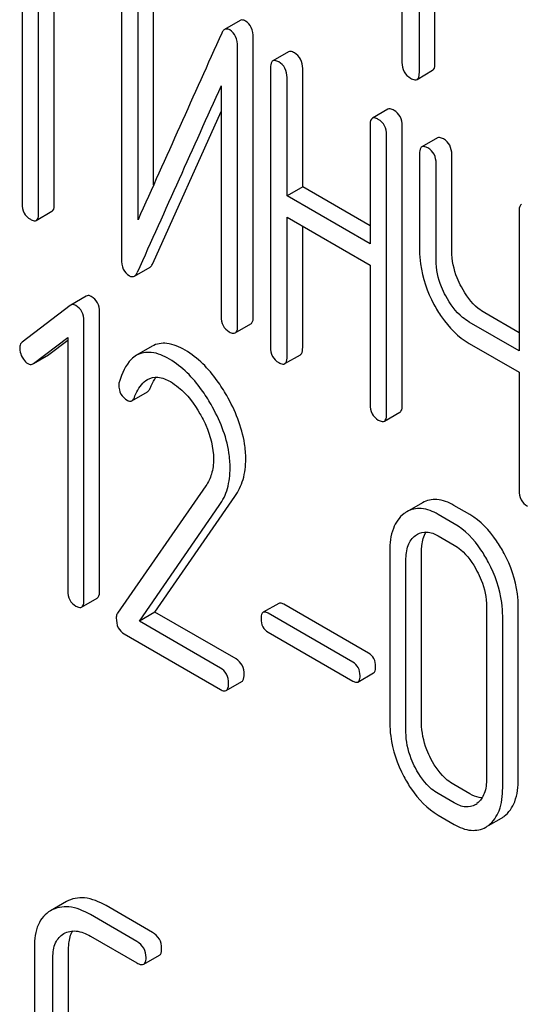
# Model space of a CAD drawing. Units: millimetres. Extents: x 0 to 8400, y -6 to 5940.
# Drawn here: x 5774 to 5781, y 2569 to 2582 of the extents above; entities that cross this region are included whole.
import ezdxf

# ---------------------------------------------------------------- set-up
doc = ezdxf.new("R2010")
doc.units = ezdxf.units.MM
doc.header["$LTSCALE"] = 462
doc.layers.get('0').update_dxf_attribs({"linetype": 'CONTINUOUS'})

msp = doc.modelspace()

# ---------------------------------------------------------------- linework, layer by layer
at = {"color": 7, "linetype": 'Continuous'}
for p, q in [((5779.382, 2585.192), (5779.382, 2581.544)), ((5779.618, 2581.408), (5779.618, 2585.056)), ((5779.83, 2581.531), (5779.83, 2584.933)), ((5774.223, 2583.272), (5774.223, 2579.624)), ((5774.448, 2579.494), (5774.448, 2583.142)), ((5774.66, 2579.616), (5774.66, 2583.019)), ((5775.573, 2582.668), (5775.573, 2578.874)), ((5776.01, 2579.879), (5776.01, 2582.66)), ((5775.798, 2579.406), (5775.798, 2582.538)), ((5777.184, 2582.114), (5776.971, 2581.992)), ((5777.362, 2578.086), (5777.362, 2581.88)), ((5777.15, 2577.964), (5777.15, 2581.757)), ((5777.841, 2581.688), (5777.629, 2581.565)), ((5777.597, 2581.47), (5777.597, 2577.676)), ((5778.034, 2579.854), (5778.034, 2581.462)), ((5779.587, 2581.314), (5779.799, 2581.437)), ((5777.822, 2579.732), (5777.822, 2581.34)), ((5776.925, 2581.225), (5776.925, 2578.093)), ((5779.192, 2580.907), (5778.98, 2580.785)), ((5775.999, 2578.812), (5776.925, 2580.876)), ((5778.949, 2580.689), (5778.949, 2579.081)), ((5779.386, 2576.888), (5779.386, 2580.682)), ((5779.174, 2576.766), (5779.174, 2580.559)), ((5779.865, 2580.519), (5779.653, 2580.397)), ((5779.621, 2580.301), (5779.621, 2578.988)), ((5780.059, 2578.98), (5780.059, 2580.294)), ((5779.846, 2578.858), (5779.846, 2580.171)), ((5778.034, 2579.854), (5777.822, 2579.732)), ((5778.949, 2579.326), (5778.034, 2579.854)), ((5778.949, 2579.081), (5777.822, 2579.732)), ((5774.417, 2579.398), (5774.629, 2579.521)), ((5777.822, 2577.546), (5777.822, 2579.44)), ((5777.822, 2579.44), (5778.949, 2578.789)), ((5780.973, 2579.521), (5780.973, 2577.627)), ((5778.034, 2577.669), (5778.034, 2579.318)), ((5775.748, 2578.64), (5775.961, 2578.763)), ((5778.949, 2578.789), (5778.949, 2576.896)), ((5775.096, 2578.37), (5774.884, 2578.247)), ((5774.878, 2578.243), (5774.224, 2577.742)), ((5774.884, 2578.247), (5774.878, 2578.243)), ((5775.276, 2574.362), (5775.276, 2578.156)), ((5780.973, 2577.872), (5780.508, 2578.14)), ((5775.064, 2574.24), (5775.064, 2578.033)), ((5777.118, 2577.868), (5777.33, 2577.99)), ((5780.973, 2577.627), (5780.296, 2578.017)), ((5774.377, 2577.452), (5774.845, 2577.806)), ((5774.845, 2577.806), (5774.845, 2574.366)), ((5774.589, 2577.574), (5774.845, 2577.768)), ((5775.99, 2577.688), (5775.778, 2577.565)), ((5780.296, 2577.726), (5780.973, 2577.335)), ((5774.378, 2577.452), (5774.583, 2577.57)), ((5774.583, 2577.57), (5774.589, 2577.574)), ((5777.791, 2577.451), (5778.003, 2577.573)), ((5774.37, 2577.447), (5774.377, 2577.452)), ((5780.973, 2577.335), (5780.973, 2575.727)), ((5775.715, 2576.946), (5775.927, 2577.069)), ((5779.143, 2576.67), (5779.355, 2576.793)), ((5776.719, 2575.791), (5775.518, 2574.059)), ((5776.028, 2574.074), (5777.114, 2575.644)), ((5779.66, 2575.562), (5779.448, 2575.439)), ((5780.304, 2575.399), (5780.085, 2575.525)), ((5775.816, 2573.951), (5776.902, 2575.522)), ((5780.092, 2575.276), (5779.873, 2575.403)), ((5779.873, 2575.111), (5780.092, 2574.985)), ((5779.217, 2574.906), (5779.217, 2572.571)), ((5779.648, 2572.568), (5779.648, 2574.902)), ((5779.436, 2572.445), (5779.436, 2574.78)), ((5775.032, 2574.143), (5775.245, 2574.266)), ((5777.708, 2574.194), (5777.496, 2574.072)), ((5776.028, 2574.074), (5775.816, 2573.951)), ((5777.13, 2573.438), (5776.028, 2574.074)), ((5778.717, 2573.394), (5777.565, 2574.059)), ((5778.929, 2573.517), (5777.777, 2574.182)), ((5780.531, 2574.147), (5780.531, 2571.813)), ((5780.962, 2571.809), (5780.962, 2574.144)), ((5776.917, 2573.315), (5775.816, 2573.951)), ((5780.75, 2571.687), (5780.75, 2574.021)), ((5777.565, 2573.803), (5778.717, 2573.138)), ((5775.61, 2573.778), (5776.917, 2573.024)), ((5776.995, 2573.01), (5777.208, 2573.132)), ((5778.785, 2573.125), (5778.997, 2573.248)), ((5780.304, 2571.605), (5780.085, 2571.732)), ((5780.092, 2571.483), (5779.873, 2571.609)), ((5779.873, 2571.317), (5780.092, 2571.191)), ((5780.558, 2571.175), (5780.732, 2571.275)), ((5774.825, 2570.141), (5774.61, 2570.017)), ((5775.993, 2569.723), (5775.364, 2570.086)), ((5775.781, 2569.6), (5775.151, 2569.964)), ((5774.789, 2569.706), (5774.792, 2569.708)), ((5775.151, 2569.672), (5775.781, 2569.308)), ((5774.391, 2569.527), (5774.391, 2567.193)), ((5774.643, 2567.047), (5774.643, 2569.381)), ((5774.856, 2567.169), (5774.856, 2569.504)), ((5775.876, 2569.29), (5776.088, 2569.412))]:
    msp.add_line(p, q, dxfattribs=at)
for centre, radius, start, end in [((6808.45, 2116.777), 1131.263, 155.76016, 155.900923), ((5779.636, 2575.116), 0.374, 120.0754, 127.2156), ((5780.249, 2571.68), 0.256, 300.0697, 306.5912), ((5780.545, 2571.599), 0.374, 300.0684, 306.792), ((5780.332, 2571.477), 0.374, 300.0684, 306.792)]:
    msp.add_arc(centre, radius, start, end, dxfattribs=at)
for points, knots in [([(5777.256, 2582.107), (5777.249, 2582.111), (5777.228, 2582.122), (5777.199, 2582.123), (5777.184, 2582.114)], [0, 0, 0, 0, 0.304129, 1, 1, 1, 1]), ([(5777.362, 2581.88), (5777.362, 2581.927), (5777.351, 2582.017), (5777.29, 2582.087), (5777.256, 2582.107)], [0, 0, 0, 0, 0.548069, 1, 1, 1, 1]), ([(5776.971, 2581.992), (5776.968, 2581.99), (5776.951, 2581.977), (5776.941, 2581.959), (5776.934, 2581.944)], [0, 0, 0, 0, 0.214312, 1, 1, 1, 1]), ([(5777.044, 2581.985), (5777.037, 2581.988), (5777.015, 2582), (5776.986, 2582), (5776.971, 2581.992)], [0, 0, 0, 0, 0.304129, 1, 1, 1, 1]), ([(5777.15, 2581.757), (5777.15, 2581.805), (5777.139, 2581.895), (5777.078, 2581.965), (5777.044, 2581.985)], [0, 0, 0, 0, 0.548069, 1, 1, 1, 1]), ([(5777.922, 2581.673), (5777.914, 2581.678), (5777.89, 2581.691), (5777.857, 2581.697), (5777.841, 2581.688)], [0, 0, 0, 0, 0.333879, 1, 1, 1, 1]), ([(5777.629, 2581.565), (5777.623, 2581.562), (5777.598, 2581.537), (5777.597, 2581.498), (5777.597, 2581.47)], [0, 0, 0, 0, 0.182327, 1, 1, 1, 1]), ([(5777.71, 2581.551), (5777.702, 2581.555), (5777.677, 2581.568), (5777.645, 2581.575), (5777.629, 2581.565)], [0, 0, 0, 0, 0.333879, 1, 1, 1, 1]), ([(5777.822, 2581.34), (5777.822, 2581.383), (5777.807, 2581.469), (5777.744, 2581.531), (5777.71, 2581.551)], [0, 0, 0, 0, 0.517748, 1, 1, 1, 1]), ([(5778.034, 2581.462), (5778.034, 2581.505), (5778.019, 2581.591), (5777.956, 2581.653), (5777.922, 2581.673)], [0, 0, 0, 0, 0.517748, 1, 1, 1, 1]), ([(5779.382, 2581.544), (5779.382, 2581.501), (5779.397, 2581.412), (5779.464, 2581.351), (5779.5, 2581.33)], [0, 0, 0, 0, 0.510802, 1, 1, 1, 1]), ([(5779.799, 2581.437), (5779.804, 2581.44), (5779.829, 2581.465), (5779.83, 2581.503), (5779.83, 2581.531)], [0, 0, 0, 0, 0.182549, 1, 1, 1, 1]), ([(5779.5, 2581.33), (5779.509, 2581.325), (5779.535, 2581.312), (5779.57, 2581.304), (5779.587, 2581.314)], [0, 0, 0, 0, 0.332825, 1, 1, 1, 1]), ([(5779.587, 2581.314), (5779.592, 2581.317), (5779.617, 2581.342), (5779.618, 2581.38), (5779.618, 2581.408)], [0, 0, 0, 0, 0.182549, 1, 1, 1, 1]), ([(5779.274, 2580.893), (5779.265, 2580.897), (5779.241, 2580.91), (5779.209, 2580.917), (5779.192, 2580.907)], [0, 0, 0, 0, 0.333879, 1, 1, 1, 1]), ([(5779.386, 2580.682), (5779.386, 2580.725), (5779.371, 2580.811), (5779.308, 2580.873), (5779.274, 2580.893)], [0, 0, 0, 0, 0.517748, 1, 1, 1, 1]), ([(5778.98, 2580.785), (5778.975, 2580.782), (5778.95, 2580.756), (5778.949, 2580.717), (5778.949, 2580.689)], [0, 0, 0, 0, 0.182327, 1, 1, 1, 1]), ([(5779.061, 2580.77), (5779.053, 2580.775), (5779.029, 2580.788), (5778.996, 2580.794), (5778.98, 2580.785)], [0, 0, 0, 0, 0.333879, 1, 1, 1, 1]), ([(5779.174, 2580.559), (5779.174, 2580.602), (5779.159, 2580.688), (5779.096, 2580.75), (5779.061, 2580.77)], [0, 0, 0, 0, 0.517748, 1, 1, 1, 1]), ([(5779.946, 2580.504), (5779.938, 2580.509), (5779.914, 2580.522), (5779.881, 2580.528), (5779.865, 2580.519)], [0, 0, 0, 0, 0.333879, 1, 1, 1, 1]), ([(5780.059, 2580.294), (5780.059, 2580.336), (5780.043, 2580.422), (5779.981, 2580.484), (5779.946, 2580.504)], [0, 0, 0, 0, 0.517748, 1, 1, 1, 1]), ([(5779.653, 2580.397), (5779.647, 2580.393), (5779.622, 2580.368), (5779.621, 2580.329), (5779.621, 2580.301)], [0, 0, 0, 0, 0.182327, 1, 1, 1, 1]), ([(5779.734, 2580.382), (5779.726, 2580.387), (5779.702, 2580.399), (5779.669, 2580.406), (5779.653, 2580.397)], [0, 0, 0, 0, 0.333879, 1, 1, 1, 1]), ([(5779.846, 2580.171), (5779.846, 2580.214), (5779.831, 2580.3), (5779.769, 2580.362), (5779.734, 2580.382)], [0, 0, 0, 0, 0.517748, 1, 1, 1, 1]), ([(5774.223, 2579.624), (5774.223, 2579.581), (5774.237, 2579.494), (5774.301, 2579.433), (5774.336, 2579.413)], [0, 0, 0, 0, 0.518201, 1, 1, 1, 1]), ([(5774.629, 2579.521), (5774.635, 2579.524), (5774.66, 2579.549), (5774.66, 2579.588), (5774.66, 2579.616)], [0, 0, 0, 0, 0.180078, 1, 1, 1, 1]), ([(5781.005, 2579.616), (5780.999, 2579.613), (5780.974, 2579.588), (5780.973, 2579.549), (5780.973, 2579.521)], [0, 0, 0, 0, 0.182326, 1, 1, 1, 1]), ([(5774.336, 2579.413), (5774.344, 2579.408), (5774.368, 2579.396), (5774.401, 2579.389), (5774.417, 2579.398)], [0, 0, 0, 0, 0.33079, 1, 1, 1, 1]), ([(5774.417, 2579.398), (5774.422, 2579.401), (5774.448, 2579.427), (5774.448, 2579.466), (5774.448, 2579.494)], [0, 0, 0, 0, 0.180078, 1, 1, 1, 1]), ([(5775.573, 2578.874), (5775.573, 2578.827), (5775.582, 2578.736), (5775.644, 2578.666), (5775.679, 2578.647)], [0, 0, 0, 0, 0.545021, 1, 1, 1, 1]), ([(5779.621, 2578.988), (5779.621, 2578.927), (5779.639, 2578.673), (5779.726, 2578.427), (5779.817, 2578.256)], [0, 0, 0, 0, 0.239569, 1, 1, 1, 1]), ([(5780.189, 2578.494), (5780.168, 2578.533), (5780.096, 2578.686), (5780.059, 2578.857), (5780.059, 2578.98)], [0, 0, 0, 0, 0.26759, 1, 1, 1, 1]), ([(5775.961, 2578.763), (5775.964, 2578.765), (5775.981, 2578.778), (5775.992, 2578.797), (5775.999, 2578.812)], [0, 0, 0, 0, 0.21266, 1, 1, 1, 1]), ([(5779.977, 2578.371), (5779.956, 2578.411), (5779.883, 2578.564), (5779.846, 2578.734), (5779.846, 2578.858)], [0, 0, 0, 0, 0.26858, 1, 1, 1, 1]), ([(5775.679, 2578.647), (5775.685, 2578.643), (5775.706, 2578.632), (5775.734, 2578.632), (5775.748, 2578.64)], [0, 0, 0, 0, 0.299304, 1, 1, 1, 1]), ([(5775.748, 2578.64), (5775.752, 2578.642), (5775.769, 2578.655), (5775.78, 2578.674), (5775.787, 2578.689)], [0, 0, 0, 0, 0.21266, 1, 1, 1, 1]), ([(5780.508, 2578.14), (5780.477, 2578.158), (5780.344, 2578.25), (5780.247, 2578.385), (5780.189, 2578.494)], [0, 0, 0, 0, 0.229708, 1, 1, 1, 1]), ([(5775.164, 2578.363), (5775.158, 2578.367), (5775.138, 2578.377), (5775.11, 2578.378), (5775.096, 2578.37)], [0, 0, 0, 0, 0.308381, 1, 1, 1, 1]), ([(5775.276, 2578.156), (5775.276, 2578.198), (5775.261, 2578.282), (5775.199, 2578.343), (5775.164, 2578.363)], [0, 0, 0, 0, 0.513638, 1, 1, 1, 1]), ([(5780.296, 2578.017), (5780.265, 2578.036), (5780.132, 2578.127), (5780.035, 2578.262), (5779.977, 2578.371)], [0, 0, 0, 0, 0.228192, 1, 1, 1, 1]), ([(5774.952, 2578.241), (5774.946, 2578.244), (5774.925, 2578.255), (5774.898, 2578.255), (5774.884, 2578.247)], [0, 0, 0, 0, 0.308381, 1, 1, 1, 1]), ([(5775.064, 2578.033), (5775.064, 2578.075), (5775.049, 2578.16), (5774.987, 2578.221), (5774.952, 2578.241)], [0, 0, 0, 0, 0.513638, 1, 1, 1, 1]), ([(5779.817, 2578.256), (5779.848, 2578.197), (5779.971, 2577.992), (5780.146, 2577.812), (5780.296, 2577.726)], [0, 0, 0, 0, 0.277254, 1, 1, 1, 1]), ([(5776.925, 2578.093), (5776.925, 2578.05), (5776.938, 2577.964), (5777.003, 2577.903), (5777.037, 2577.883)], [0, 0, 0, 0, 0.518202, 1, 1, 1, 1]), ([(5777.33, 2577.99), (5777.336, 2577.994), (5777.361, 2578.019), (5777.362, 2578.058), (5777.362, 2578.086)], [0, 0, 0, 0, 0.180079, 1, 1, 1, 1]), ([(5777.118, 2577.868), (5777.124, 2577.871), (5777.149, 2577.896), (5777.15, 2577.935), (5777.15, 2577.964)], [0, 0, 0, 0, 0.180079, 1, 1, 1, 1]), ([(5777.037, 2577.883), (5777.045, 2577.878), (5777.069, 2577.865), (5777.102, 2577.859), (5777.118, 2577.868)], [0, 0, 0, 0, 0.330791, 1, 1, 1, 1]), ([(5774.224, 2577.742), (5774.208, 2577.729), (5774.193, 2577.701), (5774.191, 2577.673), (5774.191, 2577.664)], [0, 0, 0, 0, 0.71289, 1, 1, 1, 1]), ([(5776.437, 2577.634), (5776.361, 2577.678), (5776.215, 2577.746), (5776.049, 2577.722), (5775.99, 2577.688)], [0, 0, 0, 0, 0.563665, 1, 1, 1, 1]), ([(5777.597, 2577.676), (5777.597, 2577.633), (5777.611, 2577.546), (5777.675, 2577.485), (5777.71, 2577.465)], [0, 0, 0, 0, 0.518202, 1, 1, 1, 1]), ([(5778.003, 2577.573), (5778.008, 2577.576), (5778.034, 2577.601), (5778.034, 2577.64), (5778.034, 2577.669)], [0, 0, 0, 0, 0.180079, 1, 1, 1, 1]), ([(5774.191, 2577.664), (5774.191, 2577.654), (5774.194, 2577.611), (5774.209, 2577.569), (5774.224, 2577.54)], [0, 0, 0, 0, 0.238764, 1, 1, 1, 1]), ([(5774.224, 2577.54), (5774.229, 2577.53), (5774.25, 2577.496), (5774.278, 2577.465), (5774.303, 2577.451)], [0, 0, 0, 0, 0.282171, 1, 1, 1, 1]), ([(5775.778, 2577.565), (5775.753, 2577.55), (5775.639, 2577.459), (5775.579, 2577.319), (5775.545, 2577.21)], [0, 0, 0, 0, 0.207091, 1, 1, 1, 1]), ([(5776.224, 2577.512), (5776.149, 2577.556), (5776.003, 2577.624), (5775.837, 2577.599), (5775.778, 2577.565)], [0, 0, 0, 0, 0.563665, 1, 1, 1, 1]), ([(5777.002, 2577.018), (5776.963, 2577.087), (5776.813, 2577.324), (5776.611, 2577.534), (5776.437, 2577.634)], [0, 0, 0, 0, 0.283856, 1, 1, 1, 1]), ([(5777.791, 2577.451), (5777.796, 2577.454), (5777.821, 2577.479), (5777.822, 2577.518), (5777.822, 2577.546)], [0, 0, 0, 0, 0.180079, 1, 1, 1, 1]), ([(5774.303, 2577.451), (5774.309, 2577.448), (5774.329, 2577.438), (5774.356, 2577.439), (5774.37, 2577.447)], [0, 0, 0, 0, 0.278584, 1, 1, 1, 1]), ([(5776.79, 2576.896), (5776.75, 2576.965), (5776.601, 2577.201), (5776.398, 2577.412), (5776.224, 2577.512)], [0, 0, 0, 0, 0.283856, 1, 1, 1, 1]), ([(5777.71, 2577.465), (5777.718, 2577.461), (5777.742, 2577.448), (5777.775, 2577.441), (5777.791, 2577.451)], [0, 0, 0, 0, 0.330789, 1, 1, 1, 1]), ([(5775.927, 2577.236), (5775.969, 2577.26), (5776.083, 2577.282), (5776.186, 2577.237), (5776.238, 2577.207)], [0, 0, 0, 0, 0.447863, 1, 1, 1, 1]), ([(5775.961, 2577.116), (5775.967, 2577.13), (5775.989, 2577.183), (5776.017, 2577.234), (5776.042, 2577.267)], [0, 0, 0, 0, 0.275083, 1, 1, 1, 1]), ([(5775.538, 2577.161), (5775.538, 2577.119), (5775.553, 2577.033), (5775.617, 2576.973), (5775.652, 2576.953)], [0, 0, 0, 0, 0.513337, 1, 1, 1, 1]), ([(5775.749, 2576.993), (5775.759, 2577.019), (5775.8, 2577.11), (5775.863, 2577.199), (5775.927, 2577.236)], [0, 0, 0, 0, 0.268543, 1, 1, 1, 1]), ([(5776.238, 2577.207), (5776.277, 2577.184), (5776.44, 2577.068), (5776.562, 2576.903), (5776.639, 2576.77)], [0, 0, 0, 0, 0.228674, 1, 1, 1, 1]), ([(5775.927, 2577.069), (5775.93, 2577.071), (5775.946, 2577.083), (5775.956, 2577.101), (5775.961, 2577.116)], [0, 0, 0, 0, 0.210182, 1, 1, 1, 1]), ([(5777.261, 2576.155), (5777.261, 2576.225), (5777.236, 2576.527), (5777.118, 2576.816), (5777.002, 2577.018)], [0, 0, 0, 0, 0.230554, 1, 1, 1, 1]), ([(5775.652, 2576.953), (5775.657, 2576.949), (5775.676, 2576.94), (5775.702, 2576.939), (5775.715, 2576.946)], [0, 0, 0, 0, 0.301604, 1, 1, 1, 1]), ([(5775.715, 2576.946), (5775.718, 2576.949), (5775.734, 2576.961), (5775.743, 2576.979), (5775.749, 2576.993)], [0, 0, 0, 0, 0.210182, 1, 1, 1, 1]), ([(5777.049, 2576.032), (5777.049, 2576.102), (5777.024, 2576.405), (5776.906, 2576.694), (5776.79, 2576.896)], [0, 0, 0, 0, 0.230554, 1, 1, 1, 1]), ([(5778.949, 2576.896), (5778.949, 2576.853), (5778.962, 2576.766), (5779.027, 2576.705), (5779.061, 2576.685)], [0, 0, 0, 0, 0.518202, 1, 1, 1, 1]), ([(5779.355, 2576.793), (5779.36, 2576.796), (5779.385, 2576.821), (5779.386, 2576.86), (5779.386, 2576.888)], [0, 0, 0, 0, 0.180079, 1, 1, 1, 1]), ([(5776.639, 2576.77), (5776.668, 2576.72), (5776.767, 2576.529), (5776.823, 2576.311), (5776.823, 2576.154)], [0, 0, 0, 0, 0.267666, 1, 1, 1, 1]), ([(5779.143, 2576.67), (5779.148, 2576.673), (5779.173, 2576.699), (5779.174, 2576.737), (5779.174, 2576.766)], [0, 0, 0, 0, 0.180079, 1, 1, 1, 1]), ([(5779.061, 2576.685), (5779.069, 2576.68), (5779.094, 2576.667), (5779.126, 2576.661), (5779.143, 2576.67)], [0, 0, 0, 0, 0.330789, 1, 1, 1, 1]), ([(5776.823, 2576.154), (5776.823, 2576.085), (5776.808, 2575.957), (5776.752, 2575.839), (5776.719, 2575.791)], [0, 0, 0, 0, 0.53698, 1, 1, 1, 1]), ([(5777.114, 2575.644), (5777.163, 2575.715), (5777.24, 2575.88), (5777.261, 2576.061), (5777.261, 2576.155)], [0, 0, 0, 0, 0.477614, 1, 1, 1, 1]), ([(5776.902, 2575.522), (5776.951, 2575.592), (5777.028, 2575.758), (5777.049, 2575.939), (5777.049, 2576.032)], [0, 0, 0, 0, 0.477614, 1, 1, 1, 1]), ([(5780.973, 2575.727), (5780.973, 2575.684), (5780.987, 2575.597), (5781.051, 2575.536), (5781.086, 2575.516)], [0, 0, 0, 0, 0.5182, 1, 1, 1, 1]), ([(5780.085, 2575.525), (5780.015, 2575.566), (5779.874, 2575.626), (5779.718, 2575.595), (5779.66, 2575.562)], [0, 0, 0, 0, 0.547258, 1, 1, 1, 1]), ([(5779.41, 2575.413), (5779.344, 2575.364), (5779.235, 2575.199), (5779.217, 2575.009), (5779.217, 2574.906)], [0, 0, 0, 0, 0.443315, 1, 1, 1, 1]), ([(5779.873, 2575.403), (5779.803, 2575.443), (5779.662, 2575.504), (5779.506, 2575.473), (5779.448, 2575.439)], [0, 0, 0, 0, 0.547258, 1, 1, 1, 1]), ([(5780.769, 2574.873), (5780.738, 2574.931), (5780.619, 2575.134), (5780.451, 2575.314), (5780.304, 2575.399)], [0, 0, 0, 0, 0.280497, 1, 1, 1, 1]), ([(5780.557, 2574.75), (5780.526, 2574.809), (5780.407, 2575.012), (5780.238, 2575.192), (5780.092, 2575.276)], [0, 0, 0, 0, 0.280497, 1, 1, 1, 1]), ([(5779.591, 2575.134), (5779.629, 2575.156), (5779.732, 2575.178), (5779.826, 2575.138), (5779.873, 2575.111)], [0, 0, 0, 0, 0.448543, 1, 1, 1, 1]), ([(5779.648, 2574.902), (5779.648, 2574.928), (5779.652, 2575.018), (5779.675, 2575.109), (5779.709, 2575.164)], [0, 0, 0, 0, 0.286924, 1, 1, 1, 1]), ([(5779.436, 2574.78), (5779.436, 2574.848), (5779.447, 2574.974), (5779.52, 2575.083), (5779.565, 2575.117)], [0, 0, 0, 0, 0.550066, 1, 1, 1, 1]), ([(5780.092, 2574.985), (5780.123, 2574.967), (5780.252, 2574.875), (5780.345, 2574.74), (5780.401, 2574.633)], [0, 0, 0, 0, 0.22823, 1, 1, 1, 1]), ([(5780.962, 2574.144), (5780.962, 2574.204), (5780.945, 2574.457), (5780.858, 2574.703), (5780.769, 2574.873)], [0, 0, 0, 0, 0.240534, 1, 1, 1, 1]), ([(5780.75, 2574.021), (5780.75, 2574.082), (5780.732, 2574.335), (5780.646, 2574.58), (5780.557, 2574.75)], [0, 0, 0, 0, 0.240534, 1, 1, 1, 1]), ([(5780.401, 2574.633), (5780.423, 2574.593), (5780.494, 2574.44), (5780.531, 2574.271), (5780.531, 2574.147)], [0, 0, 0, 0, 0.268434, 1, 1, 1, 1]), ([(5774.845, 2574.366), (5774.845, 2574.323), (5774.857, 2574.237), (5774.921, 2574.176), (5774.954, 2574.157)], [0, 0, 0, 0, 0.52263, 1, 1, 1, 1]), ([(5775.245, 2574.266), (5775.25, 2574.269), (5775.275, 2574.294), (5775.276, 2574.334), (5775.276, 2574.362)], [0, 0, 0, 0, 0.178583, 1, 1, 1, 1]), ([(5775.032, 2574.143), (5775.038, 2574.146), (5775.063, 2574.172), (5775.064, 2574.211), (5775.064, 2574.24)], [0, 0, 0, 0, 0.178583, 1, 1, 1, 1]), ([(5777.777, 2574.182), (5777.77, 2574.186), (5777.749, 2574.197), (5777.722, 2574.202), (5777.708, 2574.194)], [0, 0, 0, 0, 0.332925, 1, 1, 1, 1]), ([(5774.954, 2574.157), (5774.962, 2574.152), (5774.985, 2574.14), (5775.017, 2574.134), (5775.032, 2574.143)], [0, 0, 0, 0, 0.32958, 1, 1, 1, 1]), ([(5775.518, 2574.059), (5775.516, 2574.055), (5775.505, 2574.035), (5775.503, 2574.012), (5775.503, 2573.995)], [0, 0, 0, 0, 0.228842, 1, 1, 1, 1]), ([(5777.496, 2574.072), (5777.491, 2574.069), (5777.469, 2574.046), (5777.468, 2574.012), (5777.468, 2573.987)], [0, 0, 0, 0, 0.180905, 1, 1, 1, 1]), ([(5777.565, 2574.059), (5777.558, 2574.063), (5777.537, 2574.074), (5777.51, 2574.08), (5777.496, 2574.072)], [0, 0, 0, 0, 0.332925, 1, 1, 1, 1]), ([(5775.503, 2573.995), (5775.503, 2573.95), (5775.514, 2573.862), (5775.576, 2573.798), (5775.61, 2573.778)], [0, 0, 0, 0, 0.535594, 1, 1, 1, 1]), ([(5777.468, 2573.987), (5777.468, 2573.949), (5777.479, 2573.873), (5777.535, 2573.82), (5777.565, 2573.803)], [0, 0, 0, 0, 0.522682, 1, 1, 1, 1]), ([(5777.239, 2573.229), (5777.239, 2573.271), (5777.225, 2573.356), (5777.163, 2573.418), (5777.13, 2573.438)], [0, 0, 0, 0, 0.522066, 1, 1, 1, 1]), ([(5778.813, 2573.21), (5778.813, 2573.248), (5778.8, 2573.323), (5778.746, 2573.377), (5778.717, 2573.394)], [0, 0, 0, 0, 0.522041, 1, 1, 1, 1]), ([(5779.025, 2573.333), (5779.025, 2573.37), (5779.012, 2573.445), (5778.958, 2573.5), (5778.929, 2573.517)], [0, 0, 0, 0, 0.522041, 1, 1, 1, 1]), ([(5777.027, 2573.106), (5777.027, 2573.149), (5777.013, 2573.234), (5776.951, 2573.296), (5776.917, 2573.315)], [0, 0, 0, 0, 0.522066, 1, 1, 1, 1]), ([(5778.997, 2573.248), (5779.002, 2573.251), (5779.024, 2573.273), (5779.025, 2573.308), (5779.025, 2573.333)], [0, 0, 0, 0, 0.178332, 1, 1, 1, 1]), ([(5777.208, 2573.132), (5777.213, 2573.135), (5777.238, 2573.161), (5777.239, 2573.2), (5777.239, 2573.229)], [0, 0, 0, 0, 0.178583, 1, 1, 1, 1]), ([(5778.717, 2573.138), (5778.723, 2573.134), (5778.744, 2573.123), (5778.771, 2573.117), (5778.785, 2573.125)], [0, 0, 0, 0, 0.329482, 1, 1, 1, 1]), ([(5778.785, 2573.125), (5778.79, 2573.128), (5778.812, 2573.151), (5778.813, 2573.185), (5778.813, 2573.21)], [0, 0, 0, 0, 0.178332, 1, 1, 1, 1]), ([(5776.917, 2573.024), (5776.925, 2573.019), (5776.948, 2573.007), (5776.98, 2573.001), (5776.995, 2573.01)], [0, 0, 0, 0, 0.329581, 1, 1, 1, 1]), ([(5776.995, 2573.01), (5777.001, 2573.013), (5777.026, 2573.039), (5777.027, 2573.078), (5777.027, 2573.106)], [0, 0, 0, 0, 0.178583, 1, 1, 1, 1]), ([(5779.217, 2572.571), (5779.217, 2572.511), (5779.234, 2572.257), (5779.319, 2572.011), (5779.408, 2571.841)], [0, 0, 0, 0, 0.240064, 1, 1, 1, 1]), ([(5779.776, 2572.081), (5779.755, 2572.121), (5779.684, 2572.274), (5779.648, 2572.444), (5779.648, 2572.568)], [0, 0, 0, 0, 0.267689, 1, 1, 1, 1]), ([(5779.564, 2571.958), (5779.543, 2571.998), (5779.472, 2572.151), (5779.436, 2572.322), (5779.436, 2572.445)], [0, 0, 0, 0, 0.268632, 1, 1, 1, 1]), ([(5780.085, 2571.732), (5780.054, 2571.749), (5779.926, 2571.84), (5779.832, 2571.973), (5779.776, 2572.081)], [0, 0, 0, 0, 0.225308, 1, 1, 1, 1]), ([(5779.873, 2571.609), (5779.842, 2571.627), (5779.713, 2571.718), (5779.62, 2571.851), (5779.564, 2571.958)], [0, 0, 0, 0, 0.228157, 1, 1, 1, 1]), ([(5779.408, 2571.841), (5779.439, 2571.782), (5779.557, 2571.58), (5779.727, 2571.402), (5779.873, 2571.317)], [0, 0, 0, 0, 0.280844, 1, 1, 1, 1]), ([(5780.531, 2571.813), (5780.531, 2571.744), (5780.52, 2571.618), (5780.446, 2571.507), (5780.401, 2571.474)], [0, 0, 0, 0, 0.550506, 1, 1, 1, 1]), ([(5780.769, 2571.3), (5780.834, 2571.348), (5780.944, 2571.514), (5780.962, 2571.704), (5780.962, 2571.809)], [0, 0, 0, 0, 0.437949, 1, 1, 1, 1]), ([(5780.557, 2571.177), (5780.622, 2571.226), (5780.732, 2571.391), (5780.75, 2571.582), (5780.75, 2571.687)], [0, 0, 0, 0, 0.437949, 1, 1, 1, 1]), ([(5780.471, 2571.551), (5780.458, 2571.551), (5780.399, 2571.558), (5780.343, 2571.582), (5780.304, 2571.605)], [0, 0, 0, 0, 0.224053, 1, 1, 1, 1]), ([(5780.377, 2571.458), (5780.339, 2571.436), (5780.234, 2571.414), (5780.139, 2571.455), (5780.092, 2571.483)], [0, 0, 0, 0, 0.448073, 1, 1, 1, 1]), ([(5780.092, 2571.191), (5780.162, 2571.15), (5780.304, 2571.088), (5780.462, 2571.119), (5780.52, 2571.153)], [0, 0, 0, 0, 0.546838, 1, 1, 1, 1]), ([(5775.364, 2570.086), (5775.273, 2570.138), (5775.096, 2570.217), (5774.897, 2570.182), (5774.825, 2570.141)], [0, 0, 0, 0, 0.555109, 1, 1, 1, 1]), ([(5775.151, 2569.964), (5775.061, 2570.016), (5774.884, 2570.095), (5774.685, 2570.06), (5774.612, 2570.019)], [0, 0, 0, 0, 0.555109, 1, 1, 1, 1]), ([(5774.61, 2570.017), (5774.574, 2569.996), (5774.507, 2569.942), (5774.408, 2569.781), (5774.391, 2569.63), (5774.391, 2569.527)], [0, 0, 0, 0, 0.221453, 0.449666, 1, 1, 1, 1]), ([(5774.643, 2569.381), (5774.643, 2569.45), (5774.656, 2569.577), (5774.742, 2569.679), (5774.789, 2569.706)], [0, 0, 0, 0, 0.552857, 1, 1, 1, 1]), ([(5774.792, 2569.708), (5774.841, 2569.735), (5774.973, 2569.759), (5775.092, 2569.706), (5775.151, 2569.672)], [0, 0, 0, 0, 0.447762, 1, 1, 1, 1]), ([(5774.856, 2569.504), (5774.856, 2569.527), (5774.859, 2569.609), (5774.88, 2569.693), (5774.912, 2569.743)], [0, 0, 0, 0, 0.28699, 1, 1, 1, 1]), ([(5776.119, 2569.504), (5776.119, 2569.548), (5776.1, 2569.638), (5776.031, 2569.701), (5775.993, 2569.723)], [0, 0, 0, 0, 0.500001, 1, 1, 1, 1]), ([(5775.907, 2569.381), (5775.907, 2569.425), (5775.887, 2569.516), (5775.819, 2569.578), (5775.781, 2569.6)], [0, 0, 0, 0, 0.500001, 1, 1, 1, 1]), ([(5775.876, 2569.29), (5775.881, 2569.293), (5775.906, 2569.317), (5775.907, 2569.354), (5775.907, 2569.381)], [0, 0, 0, 0, 0.186091, 1, 1, 1, 1]), ([(5776.088, 2569.412), (5776.093, 2569.415), (5776.118, 2569.439), (5776.119, 2569.477), (5776.119, 2569.504)], [0, 0, 0, 0, 0.186091, 1, 1, 1, 1]), ([(5775.781, 2569.308), (5775.79, 2569.303), (5775.818, 2569.288), (5775.857, 2569.279), (5775.876, 2569.29)], [0, 0, 0, 0, 0.335828, 1, 1, 1, 1])]:
    msp.add_open_spline(points, degree=3, knots=knots, dxfattribs=at)
for points in [[(5776.934, 2581.944), (5776.556, 2581.098), (5776.177, 2580.252), (5775.798, 2579.406)], [(5775.545, 2577.21), (5775.54, 2577.194), (5775.538, 2577.178), (5775.538, 2577.161)], [(5779.565, 2575.117), (5779.573, 2575.123), (5779.582, 2575.129), (5779.591, 2575.134)]]:
    msp.add_open_spline(points, degree=3, dxfattribs=at)

doc.saveas('drawing.dxf')
